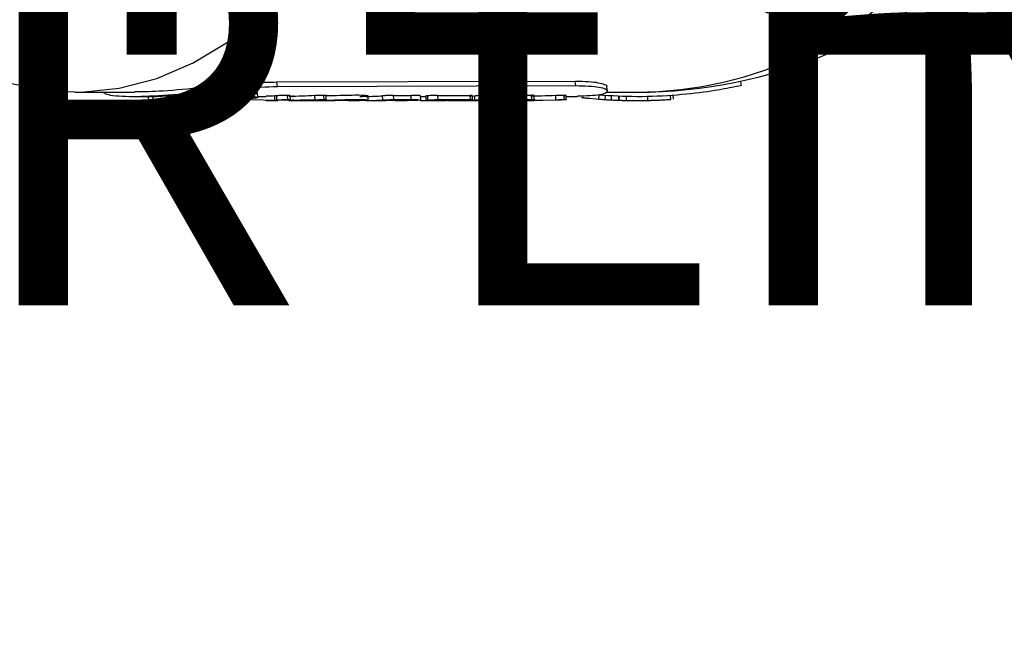
# Model space of a CAD drawing. Units: inches. Extents: x -3253 to 927, y -122 to 157.
# Drawn here: x -107 to -105, y 10 to 11 of the extents above; entities that cross this region are included whole.
import ezdxf
from ezdxf import colors
from ezdxf.entities.mleader import LeaderData, LeaderLine
from ezdxf.math import Vec2, Vec3

# ---------------------------------------------------------------- set-up
doc = ezdxf.new("R2010")
doc.units = ezdxf.units.IN
doc.header["$MEASUREMENT"] = 0
doc.linetypes.add('SLD-Solid', pattern=[0])
doc.layers.get('0').update_dxf_attribs({"linetype": 'SLD-Solid'})
for name, color, linetype in [('DE BLOCK FORMAT', 231, 'SLD-Solid'), ('DE VORTEX TEXT', 204, 'Continuous'), ('EN BLOCK FORMAT', 3, 'SLD-Solid'), ('EN VORTEX TEXT', 54, 'Continuous'), ('ES BLOCK FORMAT', 150, 'Continuous'), ('ES VORTEX TEXT', 82, 'Continuous'), ('FR BLOCK FORMAT', 220, 'SLD-Solid')]:
    doc.layers.add(name, color=color, linetype=linetype)
doc.styles.add('Vortex annotative', font='arial.ttf')

msp = doc.modelspace()

# ---------------------------------------------------------------- linework, layer by layer
at = {"color": 7, "linetype": 'Continuous', "lineweight": 25}
for p, q in [((-106.8544, 11.059), (-106.8559, 11.0688)), ((-106.1408, 11.0609), (-106.1423, 11.0707)), ((-105.7447, 11.0618), (-105.7468, 11.0716)), ((-107.3385, 11.0451), (-107.1949, 11.0451)), ((-106.9507, 11.0306), (-106.9514, 11.0406)), ((-106.9094, 11.0338), (-106.9103, 11.0438)), ((-106.9009, 11.0328), (-106.9017, 11.0428)), ((-106.8544, 11.059), (-106.1408, 11.0609)), ((-106.0662, 11.0451), (-105.995, 11.0451)), ((-107.1949, 11.0351), (-107.1417, 11.0351)), ((-107.1633, 11.0358), (-107.1635, 11.0258)), ((-107.1516, 11.0251), (-107.1515, 11.0351)), ((-107.1415, 11.0251), (-107.078, 11.0251)), ((-107.0945, 11.0254), (-107.0947, 11.0354)), ((-107.0833, 11.0253), (-107.0834, 11.0353)), ((-107.079, 11.0251), (-107.079, 11.0351)), ((-107.078, 11.0251), (-106.9535, 11.0251)), ((-107.058, 11.0252), (-107.0581, 11.0352)), ((-106.9753, 11.0272), (-106.9758, 11.0371)), ((-106.9617, 11.0278), (-106.9622, 11.0378)), ((-106.9596, 11.039), (-106.9591, 11.0291)), ((-106.9587, 11.0285), (-106.9592, 11.0385)), ((-106.9155, 11.028), (-106.8605, 11.0261)), ((-106.901, 11.0351), (-106.8808, 11.0351)), ((-106.8808, 11.0251), (-106.853, 11.0251)), ((-106.8736, 11.026), (-106.764, 11.0268)), ((-106.8605, 11.0261), (-106.8608, 11.0361)), ((-106.8605, 11.0261), (-106.8557, 11.0265)), ((-106.8557, 11.0265), (-106.856, 11.0365)), ((-106.8253, 11.0268), (-106.853, 11.0263)), ((-106.8293, 11.0276), (-106.8298, 11.0375)), ((-106.8273, 11.0251), (-106.8002, 11.0251)), ((-106.8233, 11.0273), (-106.8238, 11.0372)), ((-106.8172, 11.0373), (-106.8174, 11.0332)), ((-106.7498, 11.0261), (-106.8001, 11.0269)), ((-106.7826, 11.0251), (-106.7551, 11.0251)), ((-106.764, 11.0268), (-106.7644, 11.0368)), ((-106.7428, 11.0276), (-106.7433, 11.0375)), ((-106.7373, 11.0272), (-106.7377, 11.0372)), ((-106.6852, 11.0251), (-106.6577, 11.0251)), ((-106.6425, 11.0251), (-106.6161, 11.0251)), ((-106.5949, 11.0251), (-106.6105, 11.0251)), ((-106.6026, 11.0264), (-106.6029, 11.0364)), ((-106.5869, 11.0258), (-106.5606, 11.0258)), ((-106.5765, 11.0374), (-106.5348, 11.0374)), ((-106.5761, 11.0275), (-106.5765, 11.0374)), ((-106.5761, 11.0275), (-106.5344, 11.0275)), ((-106.5736, 11.0251), (-106.5442, 11.0251)), ((-106.5344, 11.0275), (-106.5348, 11.0374)), ((-106.5116, 11.0265), (-106.512, 11.0365)), ((-106.5119, 11.0351), (-106.4997, 11.0351)), ((-106.4997, 11.036), (-106.4995, 11.026)), ((-106.4977, 11.0251), (-106.4713, 11.0251)), ((-106.4944, 11.0265), (-106.4947, 11.0365)), ((-106.4691, 11.0258), (-106.4945, 11.0258)), ((-106.4704, 11.0374), (-106.3932, 11.0374)), ((-106.4699, 11.0275), (-106.4704, 11.0374)), ((-106.4699, 11.0275), (-106.3927, 11.0275)), ((-106.4173, 11.0258), (-106.4427, 11.0258)), ((-106.4218, 11.0251), (-106.3404, 11.0251)), ((-106.3927, 11.0275), (-106.3932, 11.0374)), ((-106.3925, 11.0358), (-106.3822, 11.0364)), ((-106.3906, 11.0251), (-106.3448, 11.0251)), ((-106.3877, 11.0272), (-106.3881, 11.0371)), ((-106.3819, 11.0264), (-106.3822, 11.0364)), ((-106.3125, 11.0258), (-106.366, 11.0258)), ((-106.3558, 11.0374), (-106.2893, 11.0374)), ((-106.3554, 11.0275), (-106.3558, 11.0374)), ((-106.3554, 11.0275), (-106.2888, 11.0275)), ((-106.3399, 11.0251), (-106.3399, 11.0258)), ((-106.3141, 11.0258), (-106.2849, 11.0251)), ((-106.2888, 11.0275), (-106.2893, 11.0374)), ((-106.2849, 11.0251), (-106.2779, 11.0259)), ((-106.2839, 11.0272), (-106.2844, 11.0371)), ((-106.2843, 11.0351), (-106.2838, 11.0351)), ((-106.2838, 11.0251), (-106.2795, 11.0251)), ((-106.2795, 11.0251), (-106.2451, 11.0251)), ((-106.2779, 11.0259), (-106.2781, 11.0359)), ((-106.272, 11.0265), (-106.2723, 11.0365)), ((-106.2402, 11.027), (-106.2492, 11.0252)), ((-106.2492, 11.0252), (-106.1886, 11.027)), ((-106.2458, 11.0276), (-106.2463, 11.0376)), ((-106.2451, 11.0251), (-106.2411, 11.0251)), ((-106.1828, 11.026), (-106.2411, 11.0252)), ((-106.1886, 11.027), (-106.1889, 11.037)), ((-106.1684, 11.0276), (-106.1689, 11.0376)), ((-106.1635, 11.0273), (-106.1639, 11.0373)), ((-106.1638, 11.0351), (-106.1367, 11.0351)), ((-106.0859, 11.0286), (-106.0852, 11.0385)), ((-106.0705, 11.0275), (-106.0698, 11.0375)), ((-106.0557, 11.0266), (-106.0552, 11.0366)), ((-106.0383, 11.0259), (-106.038, 11.0359)), ((-106.0368, 11.0258), (-106.0364, 11.0358)), ((-106.0196, 11.0253), (-106.0193, 11.0353)), ((-105.9683, 11.0254), (-105.9685, 11.0354)), ((-105.914, 11.0278), (-105.9146, 11.0378)), ((-105.9074, 11.0283), (-105.9082, 11.0383))]:
    msp.add_line(p, q, dxfattribs=at)
at = {"color": 7, "linetype": 'Continuous', "lineweight": 25, "flags": 128}
for points in [[(-107.5045, 11.0688), (-107.4143, 11.05), (-107.3233, 11.0453), (-107.2323, 11.0547), (-107.1427, 11.0782), (-107.0554, 11.1154), (-106.9716, 11.1659), (-106.8921, 11.229)], [(-106.1423, 11.0707), (-106.5419, 11.0696), (-106.8559, 11.0688)], [(-106.7551, 11.0251), (-106.7466, 11.0251), (-106.7266, 11.0254), (-106.7163, 11.0256), (-106.7064, 11.0257), (-106.6895, 11.0259), (-106.6829, 11.0258), (-106.6782, 11.0257), (-106.6753, 11.0256), (-106.6746, 11.0254), (-106.6793, 11.0251), (-106.691, 11.0251), (-106.691, 11.0251)], [(-106.6372, 11.0262), (-106.6373, 11.0312), (-106.6375, 11.0362)], [(-106.2399, 11.0273), (-106.2401, 11.0323), (-106.2403, 11.0373)]]:
    msp.add_lwpolyline(points, dxfattribs=at)
at = {"color": 7, "linetype": 'Continuous', "lineweight": 25}
for centre, radius, start, end in [((-105.995, 12.2201), 1.175, 270, 90), ((-106.6425, 11.6281), 0.593, 270.0007, 273.8259), ((-106.6425, 11.6231), 0.598, 270.0007, 273.8259), ((-106.6161, 11.6229), 0.5978, 270.0004, 272.7991), ((-106.4977, 11.6228), 0.5977, 268.5999, 272.7484), ((-106.4713, 11.6229), 0.5978, 270.0003, 272.7482), ((-106.4218, 11.6229), 0.5979, 267.6263, 273.8264), ((-106.3956, 11.623), 0.5979, 270.4759, 272.8315), ((-105.995, 12.2201), 1.195, 264.5627, 270.549), ((-105.995, 12.2201), 1.195, 270.7312, 272.8371)]:
    msp.add_arc(centre, radius, start, end, dxfattribs=at)
msp.add_ellipse((-105.995, 12.2201), major_axis=(0, 1.175), ratio=0.875365, start_param=3.141593, end_param=6.283185, dxfattribs=at)
for points, knots in [([(-106.8559, 11.0688), (-106.8725, 11.0684), (-106.9059, 11.0677), (-106.9675, 11.0626), (-107.0429, 11.0552), (-107.1263, 11.0468), (-107.1735, 11.046), (-107.1949, 11.0456)], [0, 0, 0, 0, 0.173705, 0.348391, 0.522568, 0.782881, 1, 1, 1, 1]), ([(-106.0667, 11.0579), (-106.0667, 11.0579), (-106.0636, 11.0595), (-106.072, 11.0631), (-106.0854, 11.0673), (-106.1092, 11.0702), (-106.1313, 11.0705), (-106.1423, 11.0707)], [0, 0, 0, 0, 0.003247, 0.252431, 0.501548, 0.750862, 1, 1, 1, 1]), ([(-107.2704, 11.0451), (-107.2684, 11.0434), (-107.262, 11.0381), (-107.2117, 11.0338), (-107.1301, 11.0368), (-107.0319, 11.0461), (-106.9324, 11.0564), (-106.8804, 11.0581), (-106.8544, 11.059)], [0, 0, 0, 0, 0.08216, 0.266275, 0.450401, 0.634135, 0.817272, 1, 1, 1, 1]), ([(-106.9514, 11.0406), (-106.9532, 11.0403), (-106.9567, 11.0398), (-106.9602, 11.0391), (-106.9596, 11.0387), (-106.9592, 11.0385)], [0, 0, 0, 0, 0.281324, 0.561557, 1, 1, 1, 1]), ([(-106.9103, 11.0438), (-106.9137, 11.0437), (-106.9205, 11.0436), (-106.9328, 11.0426), (-106.9436, 11.0416), (-106.9488, 11.0409), (-106.9514, 11.0406)], [0, 0, 0, 0, 0.279577, 0.559659, 0.779769, 1, 1, 1, 1]), ([(-106.9101, 11.0406), (-106.9075, 11.041), (-106.9022, 11.0419), (-106.9011, 11.043), (-106.9038, 11.0436), (-106.9081, 11.0437), (-106.9103, 11.0438)], [0, 0, 0, 0, 0.279579, 0.559654, 0.779764, 1, 1, 1, 1]), ([(-106.1408, 11.0609), (-106.12, 11.0602), (-106.0784, 11.0586), (-106.0597, 11.0481), (-106.0762, 11.0375), (-106.1166, 11.0359), (-106.1367, 11.0352)], [0, 0, 0, 0, 0.250295, 0.501112, 0.75275, 1, 1, 1, 1]), ([(-106.0855, 11.0388), (-106.0555, 11.037), (-105.9937, 11.0334), (-105.8958, 11.0381), (-105.8133, 11.0483), (-105.7559, 11.0593), (-105.7484, 11.061), (-105.7447, 11.0618)], [0, 0, 0, 0, 0.190802, 0.393871, 0.596501, 0.798472, 1, 1, 1, 1]), ([(-106.0656, 11.0481), (-106.0657, 11.0497), (-106.0661, 11.053), (-106.0664, 11.0562), (-106.0666, 11.0579)], [0, 0, 0, 0, 0.500007, 1, 1, 1, 1]), ([(-107.1635, 11.0258), (-107.1635, 11.0258), (-107.1645, 11.0257), (-107.1611, 11.0254), (-107.1548, 11.0252), (-107.1516, 11.0251)], [0, 0, 0, 0, 0.005527, 0.50221, 1, 1, 1, 1]), ([(-107.1516, 11.0251), (-107.1474, 11.0251), (-107.1391, 11.0251), (-107.123, 11.0252), (-107.107, 11.0254), (-107.0987, 11.0254), (-107.0945, 11.0254)], [0, 0, 0, 0, 0.250967, 0.501375, 0.75098, 1, 1, 1, 1]), ([(-107.0947, 11.0354), (-107.0994, 11.0354), (-107.1089, 11.0354), (-107.1256, 11.0352), (-107.137, 11.0351), (-107.1412, 11.0351), (-107.1417, 11.0351)], [0, 0, 0, 0, 0.346053, 0.69259, 0.96502, 1, 1, 1, 1]), ([(-107.0834, 11.0353), (-107.0834, 11.0353), (-107.0833, 11.0353), (-107.0869, 11.0354), (-107.0922, 11.0354), (-107.0947, 11.0354)], [0, 0, 0, 0, 0.001986, 0.533466, 1, 1, 1, 1]), ([(-107.0945, 11.0254), (-107.0924, 11.0254), (-107.088, 11.0254), (-107.0842, 11.0253), (-107.0824, 11.0252), (-107.0833, 11.0252), (-107.0838, 11.0251)], [0, 0, 0, 0, 0.250343, 0.499156, 0.748469, 1, 1, 1, 1]), ([(-107.079, 11.0351), (-107.0801, 11.0351), (-107.0823, 11.0351), (-107.0845, 11.0351), (-107.0841, 11.0351), (-107.0838, 11.0351)], [0, 0, 0, 0, 0.281701, 0.561409, 1, 1, 1, 1]), ([(-107.0838, 11.0251), (-107.084, 11.0251), (-107.0845, 11.0251), (-107.0837, 11.0251), (-107.082, 11.0251), (-107.08, 11.0251), (-107.079, 11.0251)], [0, 0, 0, 0, 0.252344, 0.500885, 0.749102, 1, 1, 1, 1]), ([(-107.0581, 11.0352), (-107.0601, 11.0352), (-107.064, 11.0351), (-107.07, 11.0351), (-107.0752, 11.0351), (-107.0777, 11.0351), (-107.079, 11.0351)], [0, 0, 0, 0, 0.280455, 0.560376, 0.777889, 1, 1, 1, 1]), ([(-107.079, 11.0251), (-107.0775, 11.0251), (-107.0746, 11.0251), (-107.0691, 11.0251), (-107.0633, 11.0251), (-107.0598, 11.0252), (-107.058, 11.0252)], [0, 0, 0, 0, 0.250662, 0.498837, 0.747927, 1, 1, 1, 1]), ([(-106.9758, 11.0371), (-106.9816, 11.037), (-106.9957, 11.0368), (-107.0215, 11.036), (-107.0437, 11.0354), (-107.0552, 11.0352), (-107.0581, 11.0352)], [0, 0, 0, 0, 0.228481, 0.557858, 0.888085, 1, 1, 1, 1]), ([(-107.058, 11.0252), (-107.0513, 11.0253), (-107.038, 11.0255), (-107.0161, 11.0261), (-106.9945, 11.0268), (-106.9817, 11.027), (-106.9753, 11.0272)], [0, 0, 0, 0, 0.250725, 0.500983, 0.750716, 1, 1, 1, 1]), ([(-106.9622, 11.0378), (-106.9632, 11.0377), (-106.9654, 11.0375), (-106.9693, 11.0373), (-106.9728, 11.0372), (-106.9748, 11.0372), (-106.9757, 11.0372)], [0, 0, 0, 0, 0.280704, 0.560378, 0.778103, 1, 1, 1, 1]), ([(-106.9753, 11.0272), (-106.9742, 11.0272), (-106.972, 11.0272), (-106.9682, 11.0274), (-106.9646, 11.0276), (-106.9627, 11.0278), (-106.9617, 11.0278)], [0, 0, 0, 0, 0.250111, 0.498845, 0.74759, 1, 1, 1, 1]), ([(-106.9592, 11.0385), (-106.9591, 11.0384), (-106.9588, 11.0383), (-106.9596, 11.0381), (-106.9612, 11.0379), (-106.9622, 11.0378)], [0, 0, 0, 0, 0.283807, 0.560337, 1, 1, 1, 1]), ([(-106.9617, 11.0278), (-106.9611, 11.0279), (-106.9599, 11.028), (-106.9588, 11.0282), (-106.9583, 11.0284), (-106.9586, 11.0285), (-106.9587, 11.0285)], [0, 0, 0, 0, 0.252835, 0.500781, 0.748055, 1, 1, 1, 1]), ([(-106.9587, 11.0285), (-106.959, 11.0286), (-106.9597, 11.0289), (-106.9584, 11.0294), (-106.9556, 11.0299), (-106.9523, 11.0304), (-106.9507, 11.0306)], [0, 0, 0, 0, 0.250369, 0.499213, 0.748397, 1, 1, 1, 1]), ([(-106.9362, 11.0258), (-106.9379, 11.0255), (-106.9406, 11.0251), (-106.9501, 11.0252), (-106.9535, 11.0252)], [0, 0, 0, 0, 0.6341, 1, 1, 1, 1]), ([(-106.9507, 11.0306), (-106.9477, 11.031), (-106.9417, 11.0318), (-106.9301, 11.0329), (-106.9185, 11.0337), (-106.9124, 11.0338), (-106.9094, 11.0338)], [0, 0, 0, 0, 0.250955, 0.501365, 0.750977, 1, 1, 1, 1]), ([(-106.9464, 11.0278), (-106.9472, 11.0278), (-106.9488, 11.0276), (-106.9497, 11.0274), (-106.9497, 11.0272), (-106.9487, 11.0272), (-106.9482, 11.0272)], [0, 0, 0, 0, 0.252539, 0.501125, 0.749234, 1, 1, 1, 1]), ([(-106.9482, 11.0272), (-106.9438, 11.027), (-106.9364, 11.0267), (-106.9366, 11.0262), (-106.9367, 11.0261)], [0, 0, 0, 0, 0.605581, 1, 1, 1, 1]), ([(-106.9363, 11.0285), (-106.9372, 11.0285), (-106.9391, 11.0284), (-106.9418, 11.0282), (-106.9443, 11.028), (-106.9457, 11.0279), (-106.9464, 11.0278)], [0, 0, 0, 0, 0.251646, 0.499222, 0.747404, 1, 1, 1, 1]), ([(-106.9094, 11.0306), (-106.9113, 11.0304), (-106.915, 11.0299), (-106.9218, 11.0294), (-106.929, 11.0289), (-106.9339, 11.0286), (-106.9363, 11.0285)], [0, 0, 0, 0, 0.251744, 0.50079, 0.749619, 1, 1, 1, 1]), ([(-106.9172, 11.0287), (-106.9174, 11.0287), (-106.9178, 11.0285), (-106.9164, 11.0282), (-106.9155, 11.028)], [0, 0, 0, 0, 0.363243, 1, 1, 1, 1]), ([(-106.9094, 11.0338), (-106.907, 11.0338), (-106.9022, 11.0337), (-106.9002, 11.0329), (-106.9022, 11.0318), (-106.907, 11.031), (-106.9094, 11.0306)], [0, 0, 0, 0, 0.249017, 0.498628, 0.74904, 1, 1, 1, 1]), ([(-106.8608, 11.0361), (-106.8633, 11.0359), (-106.87, 11.0352), (-106.8767, 11.0352), (-106.8808, 11.0352)], [0, 0, 0, 0, 0.379142, 1, 1, 1, 1]), ([(-106.856, 11.0365), (-106.8571, 11.0364), (-106.8591, 11.0363), (-106.8603, 11.0361), (-106.8608, 11.0361)], [0, 0, 0, 0, 0.550293, 1, 1, 1, 1]), ([(-106.8298, 11.0375), (-106.8319, 11.0375), (-106.8363, 11.0375), (-106.8441, 11.0372), (-106.851, 11.0368), (-106.8544, 11.0366), (-106.856, 11.0365)], [0, 0, 0, 0, 0.279566, 0.55941, 0.77963, 1, 1, 1, 1]), ([(-106.8557, 11.0265), (-106.8537, 11.0266), (-106.8509, 11.0268), (-106.8461, 11.0271), (-106.8413, 11.0273), (-106.8351, 11.0275), (-106.8312, 11.0275), (-106.8293, 11.0276)], [0, 0, 0, 0, 0.250672, 0.376361, 0.501954, 0.751171, 1, 1, 1, 1]), ([(-106.8257, 11.0368), (-106.8249, 11.0369), (-106.8233, 11.0371), (-106.8239, 11.0374), (-106.8261, 11.0375), (-106.8285, 11.0375), (-106.8298, 11.0375)], [0, 0, 0, 0, 0.287571, 0.557426, 0.771296, 1, 1, 1, 1]), ([(-106.8293, 11.0276), (-106.8279, 11.0275), (-106.8252, 11.0275), (-106.8233, 11.0273), (-106.8231, 11.0271), (-106.8245, 11.0269), (-106.8253, 11.0268)], [0, 0, 0, 0, 0.2573732, 0.4987741, 0.7408066, 1, 1, 1, 1]), ([(-106.7644, 11.0368), (-106.7847, 11.0358), (-106.8057, 11.0347), (-106.8267, 11.0351), (-106.8273, 11.0351)], [0, 0, 0, 0, 0.968962, 1, 1, 1, 1]), ([(-106.8176, 11.0273), (-106.8173, 11.0271), (-106.8166, 11.0266), (-106.8099, 11.0256), (-106.7986, 11.0253), (-106.7911, 11.0251)], [0, 0, 0, 0, 0.241078, 0.495031, 1, 1, 1, 1]), ([(-106.7911, 11.0251), (-106.7818, 11.0251), (-106.768, 11.0251), (-106.7451, 11.0257), (-106.7217, 11.0264), (-106.6924, 11.0274), (-106.6634, 11.0278), (-106.646, 11.0274), (-106.6389, 11.0268), (-106.6367, 11.0264), (-106.6372, 11.0263), (-106.6373, 11.0262)], [0, 0, 0, 0, 0.166035, 0.249568, 0.332697, 0.497876, 0.662846, 0.827815, 0.911272, 0.993836, 1, 1, 1, 1]), ([(-106.7433, 11.0375), (-106.745, 11.0375), (-106.7482, 11.0375), (-106.7541, 11.0373), (-106.7596, 11.0371), (-106.7628, 11.0369), (-106.7644, 11.0368)], [0, 0, 0, 0, 0.281776, 0.559919, 0.780079, 1, 1, 1, 1]), ([(-106.764, 11.0268), (-106.7622, 11.0269), (-106.7585, 11.0271), (-106.7527, 11.0274), (-106.7472, 11.0275), (-106.7443, 11.0275), (-106.7428, 11.0276)], [0, 0, 0, 0, 0.250714, 0.500956, 0.748234, 1, 1, 1, 1]), ([(-106.7426, 11.0265), (-106.7436, 11.0265), (-106.7458, 11.0263), (-106.7484, 11.0262), (-106.7498, 11.0261)], [0, 0, 0, 0, 0.47148, 1, 1, 1, 1]), ([(-106.7379, 11.0372), (-106.7379, 11.0373), (-106.738, 11.0374), (-106.7401, 11.0375), (-106.7424, 11.0375), (-106.7433, 11.0375)], [0, 0, 0, 0, 0.292671, 0.704878, 1, 1, 1, 1]), ([(-106.7428, 11.0276), (-106.7413, 11.0275), (-106.7383, 11.0275), (-106.7371, 11.0273), (-106.7375, 11.0271), (-106.7388, 11.0268), (-106.7411, 11.0266), (-106.7426, 11.0265)], [0, 0, 0, 0, 0.248874, 0.498138, 0.623944, 0.749406, 1, 1, 1, 1]), ([(-106.6379, 11.0362), (-106.6378, 11.0363), (-106.6364, 11.0366), (-106.6427, 11.0372), (-106.6577, 11.0377), (-106.6816, 11.0376), (-106.7098, 11.0368), (-106.7292, 11.0362), (-106.7372, 11.036)], [0, 0, 0, 0, 0.022875, 0.215848, 0.407595, 0.616389, 0.840866, 1, 1, 1, 1]), ([(-106.6387, 11.0258), (-106.64, 11.0256), (-106.6433, 11.0252), (-106.6523, 11.0252), (-106.6577, 11.0252)], [0, 0, 0, 0, 0.415137, 1, 1, 1, 1]), ([(-106.6571, 11.0351), (-106.6549, 11.0351), (-106.6472, 11.0351), (-106.6433, 11.0354), (-106.6404, 11.0356)], [0, 0, 0, 0, 0.280644, 1, 1, 1, 1]), ([(-106.5765, 11.0374), (-106.5787, 11.0374), (-106.5831, 11.0374), (-106.591, 11.0371), (-106.5979, 11.0367), (-106.6013, 11.0365), (-106.6029, 11.0364)], [0, 0, 0, 0, 0.279487, 0.559477, 0.779739, 1, 1, 1, 1]), ([(-106.6026, 11.0264), (-106.6007, 11.0265), (-106.5968, 11.0268), (-106.5893, 11.0271), (-106.5819, 11.0274), (-106.578, 11.0274), (-106.5761, 11.0275)], [0, 0, 0, 0, 0.251018, 0.501381, 0.750929, 1, 1, 1, 1]), ([(-106.5573, 11.0252), (-106.5587, 11.0252), (-106.5613, 11.0251), (-106.5661, 11.0251), (-106.5712, 11.0251), (-106.5783, 11.0251), (-106.5869, 11.0251), (-106.5922, 11.0251), (-106.5949, 11.0251)], [0, 0, 0, 0, 0.130102, 0.251458, 0.376464, 0.502031, 0.74793, 1, 1, 1, 1]), ([(-106.5606, 11.0258), (-106.558, 11.0258), (-106.5531, 11.0258), (-106.5498, 11.0257), (-106.5496, 11.0255), (-106.5509, 11.0254), (-106.5535, 11.0253), (-106.556, 11.0252), (-106.5573, 11.0252)], [0, 0, 0, 0, 0.271657, 0.498128, 0.620766, 0.742907, 0.865397, 1, 1, 1, 1]), ([(-106.529, 11.0252), (-106.5332, 11.0252), (-106.5378, 11.0251), (-106.5437, 11.0251), (-106.5442, 11.0251)], [0, 0, 0, 0, 0.918373, 1, 1, 1, 1]), ([(-106.512, 11.0365), (-106.5126, 11.0367), (-106.5141, 11.0371), (-106.5235, 11.0374), (-106.5317, 11.0374), (-106.5348, 11.0374)], [0, 0, 0, 0, 0.322842, 0.746619, 1, 1, 1, 1]), ([(-106.5344, 11.0275), (-106.5284, 11.0274), (-106.5195, 11.0274), (-106.5127, 11.0269), (-106.512, 11.0266), (-106.5116, 11.0265)], [0, 0, 0, 0, 0.499117, 0.756021, 1, 1, 1, 1]), ([(-106.5116, 11.0265), (-106.5119, 11.0264), (-106.5124, 11.0261), (-106.5173, 11.0256), (-106.5244, 11.0254), (-106.529, 11.0252)], [0, 0, 0, 0, 0.2477, 0.500152, 1, 1, 1, 1]), ([(-106.4947, 11.0365), (-106.4958, 11.0364), (-106.4981, 11.0362), (-106.4997, 11.0361), (-106.4996, 11.036), (-106.4995, 11.036)], [0, 0, 0, 0, 0.374445, 0.808434, 1, 1, 1, 1]), ([(-106.4945, 11.0258), (-106.4959, 11.0258), (-106.4987, 11.0258), (-106.4999, 11.0259), (-106.4986, 11.0262), (-106.4958, 11.0264), (-106.4944, 11.0265)], [0, 0, 0, 0, 0.248996, 0.498632, 0.749063, 1, 1, 1, 1]), ([(-106.4704, 11.0374), (-106.4717, 11.0374), (-106.4745, 11.0374), (-106.48, 11.0372), (-106.4859, 11.037), (-106.491, 11.0367), (-106.4936, 11.0366), (-106.4947, 11.0365)], [0, 0, 0, 0, 0.187696, 0.406125, 0.620243, 0.837597, 1, 1, 1, 1]), ([(-106.4944, 11.0265), (-106.4926, 11.0266), (-106.489, 11.0268), (-106.4821, 11.0272), (-106.4753, 11.0274), (-106.4717, 11.0274), (-106.4699, 11.0275)], [0, 0, 0, 0, 0.250937, 0.501365, 0.751, 1, 1, 1, 1]), ([(-106.3928, 11.0265), (-106.3946, 11.0264), (-106.3982, 11.0262), (-106.405, 11.0259), (-106.4119, 11.0258), (-106.4155, 11.0258), (-106.4173, 11.0258)], [0, 0, 0, 0, 0.250937, 0.501368, 0.751004, 1, 1, 1, 1]), ([(-106.3884, 11.0371), (-106.3883, 11.0372), (-106.3883, 11.0373), (-106.39, 11.0374), (-106.3922, 11.0374), (-106.3932, 11.0374)], [0, 0, 0, 0, 0.236482, 0.672429, 1, 1, 1, 1]), ([(-106.3931, 11.0365), (-106.392, 11.0366), (-106.3896, 11.0367), (-106.3888, 11.0369), (-106.3883, 11.037)], [0, 0, 0, 0, 0.463299, 1, 1, 1, 1]), ([(-106.3927, 11.0275), (-106.3913, 11.0274), (-106.3885, 11.0274), (-106.3873, 11.0272), (-106.3885, 11.0268), (-106.3914, 11.0266), (-106.3928, 11.0265)], [0, 0, 0, 0, 0.249, 0.498635, 0.749063, 1, 1, 1, 1]), ([(-106.3558, 11.0374), (-106.358, 11.0374), (-106.3624, 11.0374), (-106.3703, 11.0371), (-106.3772, 11.0367), (-106.3806, 11.0365), (-106.3822, 11.0364)], [0, 0, 0, 0, 0.2794896, 0.559483, 0.7797383, 1, 1, 1, 1]), ([(-106.3819, 11.0264), (-106.38, 11.0265), (-106.3761, 11.0268), (-106.3686, 11.0271), (-106.3612, 11.0274), (-106.3573, 11.0274), (-106.3554, 11.0275)], [0, 0, 0, 0, 0.251016, 0.50138, 0.750931, 1, 1, 1, 1]), ([(-106.3448, 11.0251), (-106.3434, 11.0251), (-106.3407, 11.0251), (-106.3395, 11.0251), (-106.3402, 11.0251), (-106.3404, 11.0251)], [0, 0, 0, 0, 0.419873, 0.840763, 1, 1, 1, 1]), ([(-106.2889, 11.0265), (-106.2906, 11.0264), (-106.2941, 11.0262), (-106.3007, 11.026), (-106.3073, 11.0258), (-106.3108, 11.0258), (-106.3125, 11.0258)], [0, 0, 0, 0, 0.250933, 0.501285, 0.750893, 1, 1, 1, 1]), ([(-106.2892, 11.0365), (-106.2881, 11.0366), (-106.2858, 11.0368), (-106.2842, 11.037), (-106.2844, 11.0373), (-106.2862, 11.0374), (-106.2883, 11.0374), (-106.2893, 11.0374)], [0, 0, 0, 0, 0.193274, 0.411799, 0.625636, 0.841563, 1, 1, 1, 1]), ([(-106.2888, 11.0275), (-106.2874, 11.0274), (-106.2847, 11.0274), (-106.2836, 11.0272), (-106.2847, 11.0269), (-106.2875, 11.0266), (-106.2889, 11.0265)], [0, 0, 0, 0, 0.249012, 0.498631, 0.749048, 1, 1, 1, 1]), ([(-106.2781, 11.0359), (-106.2794, 11.0356), (-106.2813, 11.0351), (-106.2831, 11.0351), (-106.2838, 11.0351)], [0, 0, 0, 0, 0.663897, 1, 1, 1, 1]), ([(-106.2723, 11.0365), (-106.2739, 11.0364), (-106.277, 11.0362), (-106.2778, 11.036), (-106.2781, 11.0359)], [0, 0, 0, 0, 0.522959, 1, 1, 1, 1]), ([(-106.2779, 11.0259), (-106.2774, 11.026), (-106.2766, 11.0262), (-106.2735, 11.0264), (-106.272, 11.0265)], [0, 0, 0, 0, 0.53542, 1, 1, 1, 1]), ([(-106.2463, 11.0376), (-106.2484, 11.0375), (-106.2527, 11.0375), (-106.2605, 11.0372), (-106.2674, 11.0368), (-106.2707, 11.0366), (-106.2723, 11.0365)], [0, 0, 0, 0, 0.279884, 0.559159, 0.779203, 1, 1, 1, 1]), ([(-106.272, 11.0265), (-106.2701, 11.0267), (-106.2672, 11.0268), (-106.2625, 11.0271), (-106.2589, 11.0273), (-106.2552, 11.0274), (-106.2505, 11.0276), (-106.2477, 11.0276), (-106.2458, 11.0276)], [0, 0, 0, 0, 0.250452, 0.376522, 0.501393, 0.626041, 0.7515, 1, 1, 1, 1]), ([(-106.1889, 11.037), (-106.2002, 11.0365), (-106.2203, 11.0357), (-106.2405, 11.0354), (-106.2493, 11.0352)], [0, 0, 0, 0, 0.559999, 1, 1, 1, 1]), ([(-106.2406, 11.037), (-106.2404, 11.0371), (-106.24, 11.0373), (-106.2411, 11.0375), (-106.2432, 11.0376), (-106.2452, 11.0376), (-106.2463, 11.0376)], [0, 0, 0, 0, 0.343805, 0.558422, 0.777438, 1, 1, 1, 1]), ([(-106.2458, 11.0276), (-106.2447, 11.0276), (-106.2424, 11.0276), (-106.2402, 11.0275), (-106.2396, 11.0273), (-106.24, 11.0271), (-106.2402, 11.027)], [0, 0, 0, 0, 0.249559, 0.498924, 0.749011, 1, 1, 1, 1]), ([(-106.1689, 11.0376), (-106.1708, 11.0376), (-106.1739, 11.0375), (-106.1794, 11.0374), (-106.1841, 11.0372), (-106.1873, 11.037), (-106.1889, 11.037)], [0, 0, 0, 0, 0.339296, 0.555633, 0.775948, 1, 1, 1, 1]), ([(-106.1886, 11.027), (-106.1849, 11.0271), (-106.1794, 11.0274), (-106.1725, 11.0276), (-106.1698, 11.0276), (-106.1684, 11.0276)], [0, 0, 0, 0, 0.500255, 0.750099, 1, 1, 1, 1]), ([(-106.1687, 11.0266), (-106.1707, 11.0265), (-106.1749, 11.0262), (-106.1802, 11.026), (-106.1828, 11.026)], [0, 0, 0, 0, 0.4996, 1, 1, 1, 1]), ([(-106.169, 11.0366), (-106.1675, 11.0367), (-106.1643, 11.037), (-106.1636, 11.0373), (-106.1652, 11.0375), (-106.1676, 11.0376), (-106.1689, 11.0376)], [0, 0, 0, 0, 0.279229, 0.559643, 0.780058, 1, 1, 1, 1]), ([(-106.1684, 11.0276), (-106.167, 11.0276), (-106.1643, 11.0275), (-106.1633, 11.0273), (-106.1637, 11.0271), (-106.1651, 11.0269), (-106.1672, 11.0267), (-106.1687, 11.0266)], [0, 0, 0, 0, 0.248652, 0.497988, 0.623799, 0.749265, 1, 1, 1, 1]), ([(-106.1271, 11.0324), (-106.1269, 11.0324), (-106.1267, 11.0324), (-106.1246, 11.0321), (-106.1224, 11.0319), (-106.1195, 11.0316), (-106.116, 11.0312), (-106.1122, 11.0309), (-106.1095, 11.0306), (-106.1082, 11.0305)], [0, 0, 0, 0, 0.24882, 0.375473, 0.498409, 0.626366, 0.748788, 0.874244, 1, 1, 1, 1]), ([(-106.0859, 11.0286), (-106.0855, 11.0285), (-106.0847, 11.0284), (-106.0752, 11.0278), (-106.0705, 11.0275)], [0, 0, 0, 0, 0.5007506, 1, 1, 1, 1]), ([(-106.0705, 11.0275), (-106.0695, 11.0274), (-106.0677, 11.0273), (-106.0642, 11.0271), (-106.0607, 11.0269), (-106.0578, 11.0267), (-106.0564, 11.0267), (-106.0557, 11.0266)], [0, 0, 0, 0, 0.249643, 0.499298, 0.749053, 0.874501, 1, 1, 1, 1]), ([(-106.0557, 11.0266), (-106.0536, 11.0265), (-106.0495, 11.0263), (-106.0439, 11.0261), (-106.0403, 11.0259), (-106.0385, 11.0259), (-106.0384, 11.0259), (-106.0383, 11.0259)], [0, 0, 0, 0, 0.251046, 0.50137, 0.75058, 0.875292, 1, 1, 1, 1]), ([(-106.0368, 11.0258), (-106.036, 11.0258), (-106.0343, 11.0257), (-106.0314, 11.0256), (-106.0273, 11.0255), (-106.023, 11.0254), (-106.0209, 11.0254), (-106.0196, 11.0253)], [0, 0, 0, 0, 0.062954, 0.125649, 0.250591, 0.499984, 1, 1, 1, 1]), ([(-106.0196, 11.0253), (-106.0161, 11.0253), (-106.0118, 11.0252), (-105.9987, 11.0251), (-105.9897, 11.0251), (-105.9809, 11.0252), (-105.9737, 11.0253), (-105.9701, 11.0253), (-105.9683, 11.0254)], [0, 0, 0, 0, 0.498106, 0.623238, 0.748395, 0.873992, 0.936978, 1, 1, 1, 1]), ([(-105.9683, 11.0254), (-105.9642, 11.0255), (-105.9561, 11.0257), (-105.9447, 11.0261), (-105.9349, 11.0266), (-105.9242, 11.0272), (-105.9156, 11.0277), (-105.9145, 11.0278), (-105.914, 11.0278)], [0, 0, 0, 0, 0.125647, 0.251114, 0.376337, 0.501687, 0.750776, 1, 1, 1, 1]), ([(-105.9616, 11.0256), (-105.9614, 11.0256), (-105.9608, 11.0256), (-105.9583, 11.0257), (-105.957, 11.0257)], [0, 0, 0, 0, 0.4981482, 1, 1, 1, 1])]:
    msp.add_open_spline(points, degree=3, knots=knots, dxfattribs=at)

# ---------------------------------------------------------------- leaders
at = {"layer": 'DE BLOCK FORMAT'}
ml = msp.add_multileader_mtext('Standard', dxfattribs=at)
ml.set_content('\\A1;WASSERLEITUNG 3/4" (INCH), 20mm INNENGEWINDE (MNPT), 2% GEFFÄLLE ZUR WASSERVERSORGUNG, LEITUNGSDIMENSION SIEHE AUSFÜHRUNGSPLANUNG, (WASSERANSCHLUSS UND-LEITUNGEN VOR ORT)', color=256, style='Vortex annotative')
ml.set_leader_properties(color=256, lineweight=18)
ml.build(insert=Vec2(0, 0))
ml.multileader.update_dxf_attribs({"text_left_attachment_type": 5, "text_right_attachment_type": 5, "dogleg_length": 0, "arrow_head_size": 0.9375, "scale": 10})
ctx = ml.context
ctx.base_point, ctx.scale, ctx.char_height, ctx.arrow_head_size, ctx.landing_gap_size, ctx.plane_origin = Vec3(-29.0448, 2.9525), 10, 0.9375, 0.9375, 1.25, Vec3(29.2158, 71.0091)
ctx.left_attachment, ctx.right_attachment, ctx.text_align_type = 5, 5, 2
notes = []
notes.append((ctx, [(1, (1, 1, 0), (3.1674, 2.9525), (-1, 0), 0, [(0, [(8.2176, 19.5444)], 0, [])])]))
ctx.mtext.insert, ctx.mtext.width, ctx.mtext.alignment, ctx.mtext.flow_direction = Vec3(1.9174, 12.4213), 30.168083, 3, 5
at = {"layer": 'DE VORTEX TEXT'}
ml = msp.add_multileader_mtext('Standard', dxfattribs=at)
ml.set_content('\\A1;WASSERLEITUNG 3/4" (INCH), 20mm INNENGEWINDE (MNPT), 2% GEFFÄLLE ZUR WASSERVERSORGUNG, LEITUNGSDIMENSION SIEHE AUSFÜHRUNGSPLANUNG, (WASSERANSCHLUSS UND-LEITUNGEN VOR ORT)', color=256, style='Vortex annotative')
ml.set_leader_properties(color=256, lineweight=18)
ml.build(insert=Vec2(0, 0))
ml.multileader.update_dxf_attribs({"text_left_attachment_type": 5, "text_right_attachment_type": 5, "dogleg_length": 0, "arrow_head_size": 0.5625, "scale": 6})
ctx = ml.context
ctx.base_point, ctx.scale, ctx.char_height, ctx.arrow_head_size, ctx.landing_gap_size, ctx.plane_origin = Vec3(-28.253, 9.9628), 6, 0.5625, 0.5625, 0.75, Vec3(29.2158, 71.0091)
ctx.left_attachment, ctx.right_attachment, ctx.text_align_type = 5, 5, 2
notes.append((ctx, [(1, (1, 1, 0), (2.7333, 9.9628), (-1, 0), 0, [(0, [(8.2176, 19.5444)], 0, [])])]))
ctx.mtext.insert, ctx.mtext.width, ctx.mtext.alignment, ctx.mtext.flow_direction = Vec3(1.9833, 12.8021), 30.6528, 3, 5
at = {"layer": 'EN BLOCK FORMAT'}
ml = msp.add_multileader_mtext('Standard', dxfattribs=at)
ml.set_content('\\A1;WATER LINE INLET {\\H0.7x;\\S3#4;\\H1.4286x;" (20mm)\\H0.99998x; MNPT. MIN. 2º SLOPE BACK TO WATER SUPPLY. REFER TO CONSTRUCTION DOCUMENTS FOR LINE SIZE DETAILS. (LINE CONNECTION SUPPLIED  BY INSTALLER)}', color=256, style='Vortex annotative')
ml.set_leader_properties(color=256, lineweight=18)
ml.build(insert=Vec2(0, 0))
ml.multileader.update_dxf_attribs({"text_left_attachment_type": 5, "text_right_attachment_type": 5, "dogleg_length": 0, "arrow_head_size": 0.9375, "scale": 10})
ctx = ml.context
ctx.base_point, ctx.scale, ctx.char_height, ctx.arrow_head_size, ctx.landing_gap_size, ctx.plane_origin = Vec3(-28.104, 4.0539), 10, 0.9375, 0.9375, 1.25, Vec3(-65.8535, 80.3966)
ctx.left_attachment, ctx.right_attachment, ctx.text_align_type = 5, 5, 2
notes.append((ctx, [(1, (1, 1, 0), (2.7333, 4.0539), (-1, 0), 0, [(0, [(8.2176, 19.5444)], 0, [])])]))
ctx.mtext.insert, ctx.mtext.width, ctx.mtext.alignment, ctx.mtext.flow_direction = Vec3(1.4833, 11.6597), 28.508794, 3, 5
at = {"layer": 'EN VORTEX TEXT'}
ml = msp.add_multileader_mtext('Standard', dxfattribs=at)
ml.set_content('\\A1;\\pxl3,ql;NOTES:^I\\P\\pl0,q*;\\P\\pl3,ql;1) “BY INSTALLER/BY CONTRACTOR“ MAY REFER TO SERVICE PROVIDERS OTHER \\P    THAN THE EQUIPMENT MANUFACTURER. \\P    PLEASE REFER TO PROJECT SPECIFICATION FOR DETAILS OF RESPONSIBILITY.\\P2) POLYMER ENCAPSULATED ASSEMBLY NO EARTH GROUNDING AND \\P    NO BONDING RECOMMENDED FOR SPRAYLINK{\\H0.7x;\\STM^ ;\\H1.42857x; SYSTEM. FOLLOW LOCAL CODE \\P3) REFER TO INSTALLATION GUIDE FOR MORE DETAILS.}', color=256, style='Vortex annotative')
ml.set_leader_properties(color=256, lineweight=18)
ml.build(insert=Vec2(0, 0))
ml.multileader.update_dxf_attribs({"text_left_attachment_type": 5, "text_right_attachment_type": 5, "dogleg_length": 0, "arrow_head_size": 0.5625, "scale": 6})
ctx = ml.context
ctx.base_point, ctx.scale, ctx.char_height, ctx.arrow_head_size, ctx.landing_gap_size, ctx.plane_origin = Vec3(572.8162, 54.4595), 6, 0.5625, 0.5625, 0.75, Vec3(-220.6, 85.0231)
ctx.left_attachment, ctx.right_attachment, ctx.text_align_type = 5, 5, 2
notes.append((ctx, [(0, (0, 0, 0), (0, 0), (1, 0), 1, [])]))
ctx.mtext.insert, ctx.mtext.width, ctx.mtext.alignment, ctx.mtext.flow_direction = Vec3(605.7708, 61.8197), 643.10384, 3, 5
ml = msp.add_multileader_mtext('Standard', dxfattribs=at)
ml.set_content('\\A1;CONCRETE\\PSLAB', color=256, style='Vortex annotative')
ml.set_leader_properties(color=256, lineweight=18)
ml.build(insert=Vec2(0, 0))
ml.multileader.update_dxf_attribs({"text_left_attachment_type": 5, "text_right_attachment_type": 5, "dogleg_length": 0, "arrow_head_size": 0.5625, "scale": 6})
ctx = ml.context
ctx.base_point, ctx.scale, ctx.char_height, ctx.arrow_head_size, ctx.landing_gap_size, ctx.plane_origin = Vec3(36.9879, 13.5084), 6, 0.5625, 0.5625, 0.75, Vec3(44.2533, 46.7179)
ctx.left_attachment, ctx.right_attachment, ctx.text_align_type = 5, 5, 2
notes.append((ctx, [(0, (0, 0, 0), (0, 0), (1, 0), 1, [])]))
ctx.mtext.insert, ctx.mtext.width, ctx.mtext.alignment, ctx.mtext.flow_direction = Vec3(42.0661, 15.1404), 27.678902, 3, 5
at = {"layer": 'ES BLOCK FORMAT'}
ml = msp.add_multileader_mtext('Standard', dxfattribs=at)
ml.set_content('\\A1;\\pxt8;ENTRADA DE LA LÍNEA DE AGUA DE {\\H0.7x;\\S3#4;\\H1.4286x;" (20mm)\\H0.99998x; MNPT.} MÍN. PENDIENTE DE 2º HACIA EL SUMINISTRO DE AGUA. CONSULTE LOS DOCUMENTOS DE CONSTRUCCIÓN PARA LOS DETALLES DE DIMENSIONAMIENTO DE LA LÍNEA. (CONEXIÓN DE LA LÍNEA SUMINISTRADA POR EL INSTALADOR)', color=256, style='Vortex annotative')
ml.set_leader_properties(color=256, lineweight=18)
ml.build(insert=Vec2(0, 0))
ml.multileader.update_dxf_attribs({"text_left_attachment_type": 5, "text_right_attachment_type": 5, "dogleg_length": 0, "arrow_head_size": 0.9375, "scale": 10})
ctx = ml.context
ctx.base_point, ctx.scale, ctx.char_height, ctx.arrow_head_size, ctx.landing_gap_size, ctx.plane_origin = Vec3(-36.4227, 5.3495), 10, 0.9375, 0.9375, 1.25, Vec3(-65.8535, 80.3966)
ctx.left_attachment, ctx.right_attachment, ctx.text_align_type = 5, 5, 2
notes.append((ctx, [(1, (1, 1, 0), (-4.2254, 5.3495), (-1, 0), 0, [(0, [(8.2176, 19.5444)], 0, [])])]))
ctx.mtext.insert, ctx.mtext.width, ctx.mtext.alignment, ctx.mtext.flow_direction = Vec3(-5.4754, 16.9339), 30.049499, 3, 5
at = {"layer": 'ES VORTEX TEXT'}
ml = msp.add_multileader_mtext('Standard', dxfattribs=at)
ml.set_content('\\A1;MANTENGA EL GORRO DE INVIERNO INSTALADO DURANTE EL VERTIDO DE CONCRETO', color=256, style='Vortex annotative')
ml.set_leader_properties(color=256, lineweight=18)
ml.build(insert=Vec2(0, 0))
ml.multileader.update_dxf_attribs({"text_left_attachment_type": 5, "text_right_attachment_type": 5, "dogleg_length": 0, "arrow_head_size": 0.5625, "scale": 6})
ctx = ml.context
ctx.base_point, ctx.scale, ctx.char_height, ctx.arrow_head_size, ctx.landing_gap_size, ctx.plane_origin = Vec3(-2.682, 59.1663), 6, 0.5625, 0.5625, 0.75, Vec3(-23.9463, 73.7224)
ctx.left_attachment, ctx.right_attachment, ctx.text_align_type = 5, 5, 1
notes.append((ctx, [(0, (0, 0, 0), (0, 0), (1, 0), 1, [])]))
ctx.mtext.insert, ctx.mtext.width, ctx.mtext.defined_height, ctx.mtext.alignment, ctx.mtext.flow_direction = Vec3(14.8965, 59.8513), 49.669375, 7.845, 2, 5
at = {"layer": 'FR BLOCK FORMAT'}
ml = msp.add_multileader_mtext('Standard', dxfattribs=at)
ml.set_content('\\A1;ENTRÉE D\'EAU {\\H0.7x;\\S3#4;\\H1.4286x;" (20mm)\\H0.99998x; MNPT. MIN. PENTE 2º À LA SOURCE D\'EAU. SE RÉFÉRER AUX DOCUMENTS DE CONSTRUCTION POUR LES DÉTAILS DE CALIBRATION DE LA LIGNE. (LIGNE DE CONNEXION FOURNIE PAR L\' INSTALLATEUR)}', color=256, style='Vortex annotative')
ml.set_leader_properties(color=256, lineweight=18)
ml.build(insert=Vec2(0, 0))
ml.multileader.update_dxf_attribs({"text_left_attachment_type": 5, "text_right_attachment_type": 5, "dogleg_length": 0, "arrow_head_size": 0.9375, "scale": 10})
ctx = ml.context
ctx.base_point, ctx.scale, ctx.char_height, ctx.arrow_head_size, ctx.landing_gap_size, ctx.plane_origin = Vec3(-30.942, 4.0539), 10, 0.9375, 0.9375, 1.25, Vec3(-74.1137, 81.3968)
ctx.left_attachment, ctx.right_attachment, ctx.text_align_type = 5, 5, 2
notes.append((ctx, [(1, (1, 1, 0), (2.7333, 4.0539), (-1, 0), 0, [(0, [(8.2176, 19.5444)], 0, [])])]))
ctx.mtext.insert, ctx.mtext.width, ctx.mtext.alignment, ctx.mtext.flow_direction = Vec3(1.4833, 12.2601), 31.213477, 3, 5
for ctx, leaders in notes:
    for number, flags, end, landing, length, lines in leaders:
        leader = LeaderData()
        leader.index, (leader.has_last_leader_line, leader.has_dogleg_vector, leader.attachment_direction) = number, flags
        leader.last_leader_point, leader.dogleg_vector, leader.dogleg_length = Vec3(end), Vec3(landing), length
        for number, points, colour, breaks in lines:
            line = LeaderLine()
            line.index, line.vertices, line.color, line.breaks = number, Vec3.list(points), colors.encode_raw_color(colour), breaks
            leader.lines.append(line)
        ctx.leaders.append(leader)

doc.saveas('drawing.dxf')
